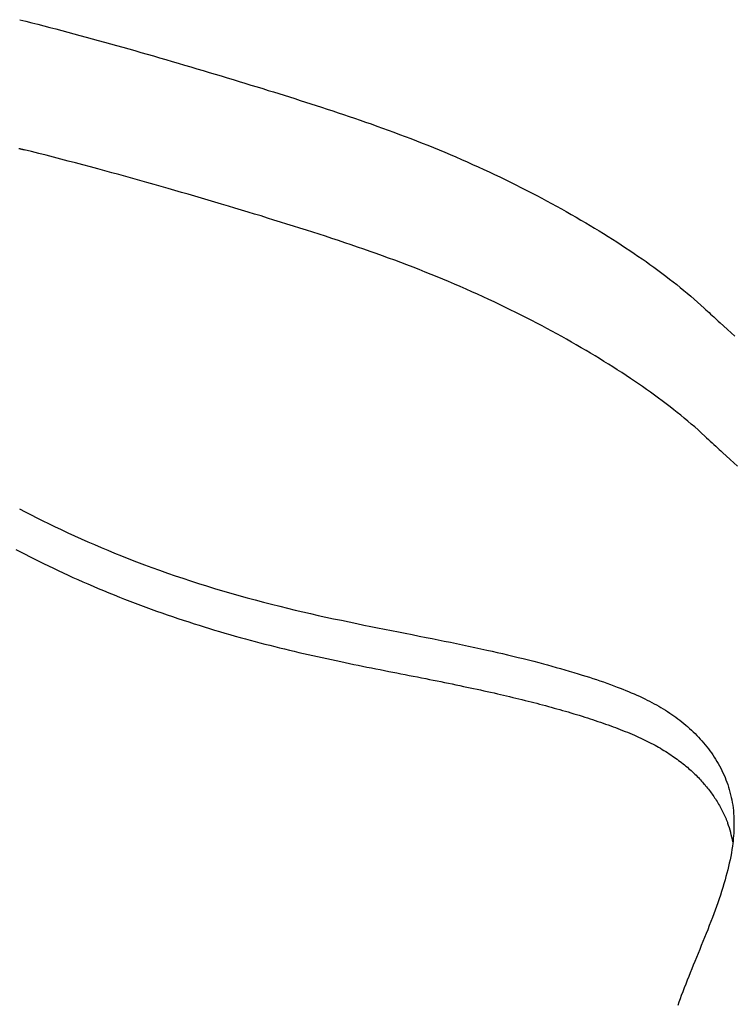
# Model space of a CAD drawing. Extents: x -584 to 977, y -463 to 560.
# Drawn here: x 62 to 78, y -133 to -111 of the extents above; entities that cross this region are included whole.
import ezdxf

# ---------------------------------------------------------------- set-up
doc = ezdxf.new("R2010")
doc.units = 0
doc.header["$LTSCALE"] = 20
doc.layers.add('DETAIL', color=5, linetype='CONTINUOUS')

msp = doc.modelspace()

# ---------------------------------------------------------------- linework, layer by layer
at = {"layer": 'DETAIL', "color": 5, "linetype": 'CONTINUOUS'}
for p, q in [((62.209, -110.805), (62.344, -110.839)), ((62.344, -110.839), (62.48, -110.873)), ((62.48, -110.873), (62.48, -110.873)), ((62.48, -110.873), (62.615, -110.908)), ((62.615, -110.908), (62.751, -110.942)), ((62.751, -110.942), (62.751, -110.942)), ((62.751, -110.942), (62.886, -110.978)), ((62.886, -110.978), (63.021, -111.013)), ((63.021, -111.013), (63.021, -111.013)), ((63.021, -111.013), (63.156, -111.048)), ((63.156, -111.048), (63.291, -111.084)), ((63.291, -111.084), (63.291, -111.084)), ((63.291, -111.084), (63.426, -111.12)), ((63.426, -111.12), (63.561, -111.157)), ((63.561, -111.157), (63.561, -111.157)), ((63.561, -111.157), (63.698, -111.194)), ((63.698, -111.194), (63.835, -111.231)), ((63.835, -111.231), (63.835, -111.231)), ((63.835, -111.231), (63.972, -111.268)), ((63.972, -111.268), (64.109, -111.306)), ((64.109, -111.306), (64.109, -111.306)), ((64.109, -111.306), (64.246, -111.344)), ((64.246, -111.344), (64.383, -111.382)), ((64.383, -111.382), (64.383, -111.382)), ((64.383, -111.382), (64.52, -111.421)), ((64.52, -111.421), (64.656, -111.459)), ((64.656, -111.459), (64.656, -111.459)), ((64.656, -111.459), (64.792, -111.498)), ((64.792, -111.498), (64.929, -111.537)), ((64.929, -111.537), (64.929, -111.537)), ((64.929, -111.537), (65.069, -111.577)), ((65.069, -111.577), (65.209, -111.617)), ((65.209, -111.617), (65.209, -111.617)), ((65.209, -111.617), (65.349, -111.658)), ((65.349, -111.658), (65.488, -111.698)), ((65.488, -111.698), (65.488, -111.698)), ((65.488, -111.698), (65.628, -111.739)), ((65.628, -111.739), (65.767, -111.78)), ((65.767, -111.78), (65.767, -111.78)), ((65.767, -111.78), (65.907, -111.821)), ((65.907, -111.821), (66.046, -111.862)), ((66.046, -111.862), (66.046, -111.862)), ((66.046, -111.862), (66.186, -111.904)), ((66.186, -111.904), (66.325, -111.945)), ((66.325, -111.945), (66.325, -111.945)), ((66.325, -111.945), (66.46, -111.985)), ((66.46, -111.985), (66.593, -112.025)), ((66.593, -112.025), (66.593, -112.025)), ((66.593, -112.025), (66.727, -112.065)), ((66.727, -112.065), (66.862, -112.106)), ((66.862, -112.106), (66.862, -112.106)), ((66.862, -112.106), (66.996, -112.147)), ((66.996, -112.147), (67.13, -112.187)), ((67.13, -112.187), (67.13, -112.187)), ((67.13, -112.187), (67.263, -112.228)), ((67.263, -112.228), (67.398, -112.269)), ((67.398, -112.269), (67.398, -112.269)), ((67.398, -112.269), (67.534, -112.311)), ((67.534, -112.311), (67.665, -112.351)), ((67.665, -112.351), (67.665, -112.351)), ((67.665, -112.351), (67.787, -112.389)), ((67.787, -112.389), (67.905, -112.425)), ((67.905, -112.425), (67.905, -112.425)), ((67.905, -112.425), (68.024, -112.462)), ((68.024, -112.462), (68.144, -112.5)), ((68.144, -112.5), (68.144, -112.5)), ((68.144, -112.5), (68.264, -112.537)), ((68.264, -112.537), (68.383, -112.575)), ((68.383, -112.575), (68.383, -112.575)), ((68.383, -112.575), (68.502, -112.613)), ((68.502, -112.613), (68.622, -112.651)), ((68.622, -112.651), (68.622, -112.651)), ((68.622, -112.651), (68.74, -112.689)), ((68.74, -112.689), (68.86, -112.728)), ((68.86, -112.728), (68.86, -112.728)), ((68.86, -112.728), (68.983, -112.768)), ((68.983, -112.768), (69.107, -112.808)), ((69.107, -112.808), (69.107, -112.808)), ((69.107, -112.808), (69.231, -112.849)), ((69.231, -112.849), (69.354, -112.89)), ((69.354, -112.89), (69.354, -112.89)), ((69.354, -112.89), (69.477, -112.931)), ((69.477, -112.931), (69.6, -112.973)), ((69.6, -112.973), (69.6, -112.973)), ((69.6, -112.973), (69.723, -113.015)), ((69.723, -113.015), (69.846, -113.058)), ((69.846, -113.058), (69.846, -113.058)), ((69.846, -113.058), (69.968, -113.1)), ((69.968, -113.1), (70.091, -113.143)), ((70.091, -113.143), (70.091, -113.143)), ((70.091, -113.143), (70.218, -113.189)), ((70.218, -113.189), (70.347, -113.235)), ((70.347, -113.235), (70.347, -113.235)), ((70.347, -113.235), (70.475, -113.281)), ((70.475, -113.281), (70.602, -113.328)), ((70.602, -113.328), (70.602, -113.328)), ((70.602, -113.328), (70.73, -113.376)), ((70.73, -113.376), (70.857, -113.424)), ((70.857, -113.424), (70.857, -113.424)), ((70.857, -113.424), (70.984, -113.472)), ((70.984, -113.472), (71.111, -113.521)), ((62.187, -113.689), (62.216, -113.696)), ((62.216, -113.696), (62.211, -113.695)), ((62.211, -113.695), (62.211, -113.695)), ((62.211, -113.695), (62.218, -113.697)), ((71.111, -113.521), (71.111, -113.521)), ((71.111, -113.521), (71.237, -113.571)), ((71.237, -113.571), (71.363, -113.621)), ((71.363, -113.621), (71.363, -113.621)), ((71.363, -113.621), (71.49, -113.672)), ((71.49, -113.672), (71.616, -113.724)), ((62.218, -113.697), (62.235, -113.701)), ((62.235, -113.701), (62.235, -113.701)), ((62.235, -113.701), (62.248, -113.704)), ((62.248, -113.704), (62.258, -113.707)), ((62.258, -113.707), (62.258, -113.707)), ((62.258, -113.707), (62.27, -113.71)), ((62.27, -113.71), (62.282, -113.713)), ((62.282, -113.713), (62.282, -113.713)), ((62.282, -113.713), (62.294, -113.716)), ((62.294, -113.716), (62.306, -113.719)), ((62.472, -113.76), (62.306, -113.719)), ((62.637, -113.802), (62.472, -113.76)), ((62.803, -113.844), (62.637, -113.802)), ((62.637, -113.802), (62.637, -113.802)), ((62.968, -113.887), (62.803, -113.844)), ((63.134, -113.93), (62.968, -113.887)), ((62.968, -113.887), (62.968, -113.887)), ((71.616, -113.724), (71.616, -113.724)), ((71.616, -113.724), (71.743, -113.776)), ((71.743, -113.776), (71.868, -113.829)), ((71.868, -113.829), (71.868, -113.829)), ((71.868, -113.829), (71.994, -113.883)), ((71.994, -113.883), (72.119, -113.937)), ((63.299, -113.973), (63.134, -113.93)), ((63.464, -114.016), (63.299, -113.973)), ((63.299, -113.973), (63.299, -113.973)), ((63.629, -114.06), (63.464, -114.016)), ((63.795, -114.105), (63.629, -114.06)), ((63.629, -114.06), (63.629, -114.06)), ((63.959, -114.149), (63.795, -114.105)), ((72.119, -113.937), (72.119, -113.937)), ((72.119, -113.937), (72.244, -113.992)), ((72.244, -113.992), (72.369, -114.048)), ((72.369, -114.048), (72.369, -114.048)), ((72.369, -114.048), (72.494, -114.105)), ((72.494, -114.105), (72.618, -114.161)), ((64.119, -114.192), (63.959, -114.149)), ((63.959, -114.149), (63.959, -114.149)), ((64.276, -114.235), (64.119, -114.192)), ((64.433, -114.278), (64.276, -114.235)), ((64.276, -114.235), (64.276, -114.235)), ((64.592, -114.322), (64.433, -114.278)), ((64.75, -114.366), (64.592, -114.322)), ((64.592, -114.322), (64.592, -114.322)), ((72.618, -114.161), (72.618, -114.161)), ((72.618, -114.161), (72.739, -114.217)), ((72.739, -114.217), (72.859, -114.273)), ((72.859, -114.273), (72.859, -114.273)), ((72.859, -114.273), (72.978, -114.33)), ((72.978, -114.33), (73.098, -114.388)), ((64.907, -114.41), (64.75, -114.366)), ((65.065, -114.455), (64.907, -114.41)), ((64.907, -114.41), (64.907, -114.41)), ((65.223, -114.499), (65.065, -114.455)), ((65.382, -114.545), (65.223, -114.499)), ((65.223, -114.499), (65.223, -114.499)), ((65.538, -114.59), (65.382, -114.545)), ((73.098, -114.388), (73.098, -114.388)), ((73.098, -114.388), (73.217, -114.447)), ((73.217, -114.447), (73.336, -114.505)), ((73.336, -114.505), (73.336, -114.505)), ((73.336, -114.505), (73.454, -114.565)), ((73.454, -114.565), (73.573, -114.625)), ((65.689, -114.633), (65.538, -114.59)), ((65.538, -114.59), (65.538, -114.59)), ((65.839, -114.676), (65.689, -114.633)), ((65.989, -114.72), (65.839, -114.676)), ((65.839, -114.676), (65.839, -114.676)), ((66.139, -114.764), (65.989, -114.72)), ((66.289, -114.808), (66.139, -114.764)), ((66.139, -114.764), (66.139, -114.764)), ((73.573, -114.625), (73.573, -114.625)), ((73.573, -114.625), (73.692, -114.686)), ((73.692, -114.686), (73.809, -114.747)), ((73.809, -114.747), (73.809, -114.747)), ((73.809, -114.747), (73.921, -114.806)), ((66.439, -114.852), (66.289, -114.808)), ((66.589, -114.896), (66.439, -114.852)), ((66.439, -114.852), (66.439, -114.852)), ((66.739, -114.941), (66.589, -114.896)), ((66.89, -114.986), (66.739, -114.941)), ((66.739, -114.941), (66.739, -114.941)), ((67.039, -115.03), (66.89, -114.986)), ((73.921, -114.806), (74.031, -114.865)), ((74.031, -114.865), (74.031, -114.865)), ((74.031, -114.865), (74.141, -114.925)), ((74.141, -114.925), (74.252, -114.985)), ((74.252, -114.985), (74.252, -114.985)), ((74.252, -114.985), (74.362, -115.046)), ((67.186, -115.074), (67.039, -115.03)), ((67.039, -115.03), (67.039, -115.03)), ((67.331, -115.118), (67.186, -115.074)), ((67.477, -115.162), (67.331, -115.118)), ((67.331, -115.118), (67.331, -115.118)), ((67.623, -115.206), (67.477, -115.162)), ((67.769, -115.251), (67.623, -115.206)), ((67.623, -115.206), (67.623, -115.206)), ((74.362, -115.046), (74.472, -115.108)), ((74.472, -115.108), (74.472, -115.108)), ((74.472, -115.108), (74.581, -115.169)), ((74.581, -115.169), (74.69, -115.232)), ((74.69, -115.232), (74.69, -115.232)), ((74.69, -115.232), (74.8, -115.296)), ((67.914, -115.296), (67.769, -115.251)), ((68.06, -115.341), (67.914, -115.296)), ((67.914, -115.296), (67.914, -115.296)), ((68.205, -115.386), (68.06, -115.341)), ((68.351, -115.431), (68.205, -115.386)), ((68.205, -115.386), (68.205, -115.386)), ((68.496, -115.477), (68.351, -115.431)), ((74.8, -115.296), (74.907, -115.359)), ((74.907, -115.359), (74.907, -115.359)), ((74.907, -115.359), (75.009, -115.42)), ((75.009, -115.42), (75.108, -115.479)), ((68.64, -115.523), (68.496, -115.477)), ((68.496, -115.477), (68.496, -115.477)), ((68.784, -115.569), (68.64, -115.523)), ((68.928, -115.615), (68.784, -115.569)), ((68.784, -115.569), (68.784, -115.569)), ((69.072, -115.662), (68.928, -115.615)), ((69.215, -115.709), (69.072, -115.662)), ((69.072, -115.662), (69.072, -115.662)), ((75.108, -115.479), (75.108, -115.479)), ((75.108, -115.479), (75.208, -115.54)), ((75.208, -115.54), (75.308, -115.602)), ((75.308, -115.602), (75.308, -115.602)), ((75.308, -115.602), (75.408, -115.664)), ((75.408, -115.664), (75.507, -115.726)), ((69.358, -115.757), (69.215, -115.709)), ((69.502, -115.805), (69.358, -115.757)), ((69.358, -115.757), (69.358, -115.757)), ((69.645, -115.853), (69.502, -115.805)), ((69.788, -115.902), (69.645, -115.853)), ((69.645, -115.853), (69.645, -115.853)), ((69.931, -115.951), (69.788, -115.902)), ((75.507, -115.726), (75.507, -115.726)), ((75.507, -115.726), (75.605, -115.789)), ((75.605, -115.789), (75.704, -115.853)), ((75.704, -115.853), (75.704, -115.853)), ((75.704, -115.853), (75.803, -115.918)), ((70.07, -116), (69.931, -115.951)), ((69.931, -115.951), (69.931, -115.951)), ((70.208, -116.049), (70.07, -116)), ((70.346, -116.099), (70.208, -116.049)), ((70.208, -116.049), (70.208, -116.049)), ((70.484, -116.149), (70.346, -116.099)), ((75.803, -115.918), (75.899, -115.982)), ((75.899, -115.982), (75.899, -115.982)), ((75.899, -115.982), (75.991, -116.044)), ((75.991, -116.044), (76.08, -116.105)), ((76.08, -116.105), (76.08, -116.105)), ((76.08, -116.105), (76.17, -116.166)), ((70.623, -116.199), (70.484, -116.149)), ((70.484, -116.149), (70.484, -116.149)), ((70.76, -116.251), (70.623, -116.199)), ((70.897, -116.303), (70.76, -116.251)), ((70.76, -116.251), (70.76, -116.251)), ((71.035, -116.355), (70.897, -116.303)), ((76.17, -116.166), (76.26, -116.229)), ((76.26, -116.229), (76.26, -116.229)), ((76.26, -116.229), (76.349, -116.293)), ((76.349, -116.293), (76.438, -116.357)), ((71.173, -116.409), (71.035, -116.355)), ((71.035, -116.355), (71.035, -116.355)), ((71.309, -116.463), (71.173, -116.409)), ((71.441, -116.516), (71.309, -116.463)), ((71.309, -116.463), (71.309, -116.463)), ((71.571, -116.569), (71.441, -116.516)), ((76.438, -116.357), (76.438, -116.357)), ((76.438, -116.357), (76.526, -116.421)), ((76.526, -116.421), (76.614, -116.486)), ((76.614, -116.486), (76.614, -116.486)), ((76.614, -116.486), (76.702, -116.553)), ((76.702, -116.553), (76.788, -116.619)), ((71.702, -116.622), (71.571, -116.569)), ((71.571, -116.569), (71.571, -116.569)), ((71.832, -116.677), (71.702, -116.622)), ((71.963, -116.733), (71.832, -116.677)), ((71.832, -116.677), (71.832, -116.677)), ((72.092, -116.788), (71.963, -116.733)), ((76.788, -116.619), (76.788, -116.619)), ((76.788, -116.619), (76.869, -116.682)), ((76.869, -116.682), (76.948, -116.745)), ((76.948, -116.745), (76.948, -116.745)), ((76.948, -116.745), (77.027, -116.808)), ((72.222, -116.845), (72.092, -116.788)), ((72.092, -116.788), (72.092, -116.788)), ((72.351, -116.903), (72.222, -116.845)), ((72.482, -116.961), (72.351, -116.903)), ((72.351, -116.903), (72.351, -116.903)), ((72.609, -117.019), (72.482, -116.961)), ((77.027, -116.808), (77.107, -116.873)), ((77.107, -116.873), (77.107, -116.873)), ((77.107, -116.873), (77.185, -116.938)), ((77.185, -116.938), (77.263, -117.004)), ((77.263, -117.004), (77.263, -117.004)), ((77.263, -117.004), (77.34, -117.07)), ((72.732, -117.076), (72.609, -117.019)), ((72.609, -117.019), (72.609, -117.019)), ((72.853, -117.133), (72.732, -117.076)), ((72.974, -117.19), (72.853, -117.133)), ((72.853, -117.133), (72.853, -117.133)), ((73.095, -117.249), (72.974, -117.19)), ((77.34, -117.07), (77.416, -117.138)), ((77.416, -117.138), (77.416, -117.138)), ((77.416, -117.138), (77.492, -117.206)), ((77.492, -117.206), (77.567, -117.274)), ((73.216, -117.307), (73.095, -117.249)), ((73.095, -117.249), (73.095, -117.249)), ((73.336, -117.367), (73.216, -117.307)), ((73.456, -117.427), (73.336, -117.367)), ((73.336, -117.367), (73.336, -117.367)), ((73.576, -117.488), (73.456, -117.427)), ((77.567, -117.274), (77.603, -117.307)), ((77.603, -117.307), (77.638, -117.34)), ((77.638, -117.34), (77.638, -117.34)), ((77.638, -117.34), (77.674, -117.372)), ((77.674, -117.372), (77.709, -117.405)), ((77.709, -117.405), (77.709, -117.405)), ((77.709, -117.405), (77.744, -117.437)), ((77.744, -117.437), (77.78, -117.47)), ((73.696, -117.55), (73.576, -117.488)), ((73.576, -117.488), (73.576, -117.488)), ((73.814, -117.611), (73.696, -117.55)), ((73.927, -117.67), (73.814, -117.611)), ((73.814, -117.611), (73.814, -117.611)), ((77.78, -117.47), (77.78, -117.47)), ((77.78, -117.47), (77.818, -117.504)), ((77.818, -117.504), (77.851, -117.535)), ((77.851, -117.535), (77.851, -117.535)), ((77.851, -117.535), (77.88, -117.561)), ((77.88, -117.561), (77.923, -117.6)), ((77.923, -117.6), (77.923, -117.6)), ((77.923, -117.6), (77.997, -117.668)), ((77.997, -117.668), (78.085, -117.749)), ((74.037, -117.729), (73.927, -117.67)), ((74.147, -117.788), (74.037, -117.729)), ((74.037, -117.729), (74.037, -117.729)), ((74.258, -117.849), (74.147, -117.788)), ((74.368, -117.91), (74.258, -117.849)), ((74.258, -117.849), (74.258, -117.849)), ((78.085, -117.749), (78.085, -117.749)), ((78.085, -117.749), (78.169, -117.825)), ((78.169, -117.825), (78.249, -117.898)), ((74.478, -117.971), (74.368, -117.91)), ((74.587, -118.033), (74.478, -117.971)), ((74.478, -117.971), (74.478, -117.971)), ((74.696, -118.096), (74.587, -118.033)), ((74.806, -118.16), (74.696, -118.096)), ((74.696, -118.096), (74.696, -118.096)), ((74.914, -118.223), (74.806, -118.16)), ((75.016, -118.283), (74.914, -118.223)), ((74.914, -118.223), (74.914, -118.223)), ((75.116, -118.343), (75.016, -118.283)), ((75.216, -118.404), (75.116, -118.343)), ((75.116, -118.343), (75.116, -118.343)), ((75.316, -118.466), (75.216, -118.404)), ((75.416, -118.528), (75.316, -118.466)), ((75.316, -118.466), (75.316, -118.466)), ((75.516, -118.591), (75.416, -118.528)), ((75.615, -118.654), (75.516, -118.591)), ((75.516, -118.591), (75.516, -118.591)), ((75.714, -118.718), (75.615, -118.654)), ((75.813, -118.783), (75.714, -118.718)), ((75.714, -118.718), (75.714, -118.718)), ((75.91, -118.848), (75.813, -118.783)), ((76.002, -118.909), (75.91, -118.848)), ((75.91, -118.848), (75.91, -118.848)), ((76.091, -118.97), (76.002, -118.909)), ((76.181, -119.032), (76.091, -118.97)), ((76.091, -118.97), (76.091, -118.97)), ((76.271, -119.095), (76.181, -119.032)), ((76.361, -119.159), (76.271, -119.095)), ((76.271, -119.095), (76.271, -119.095)), ((76.449, -119.223), (76.361, -119.159)), ((76.537, -119.287), (76.449, -119.223)), ((76.449, -119.223), (76.449, -119.223)), ((76.626, -119.353), (76.537, -119.287)), ((76.714, -119.42), (76.626, -119.353)), ((76.626, -119.353), (76.626, -119.353)), ((76.8, -119.485), (76.714, -119.42)), ((76.881, -119.549), (76.8, -119.485)), ((76.8, -119.485), (76.8, -119.485)), ((76.96, -119.611), (76.881, -119.549)), ((77.039, -119.675), (76.96, -119.611)), ((76.96, -119.611), (76.96, -119.611)), ((77.118, -119.74), (77.039, -119.675)), ((77.197, -119.805), (77.118, -119.74)), ((77.118, -119.74), (77.118, -119.74)), ((77.274, -119.871), (77.197, -119.805)), ((77.352, -119.937), (77.274, -119.871)), ((77.274, -119.871), (77.274, -119.871)), ((77.428, -120.004), (77.352, -119.937)), ((77.504, -120.073), (77.428, -120.004)), ((77.428, -120.004), (77.428, -120.004)), ((77.579, -120.141), (77.504, -120.073)), ((77.579, -120.141), (77.62, -120.178)), ((77.62, -120.178), (77.66, -120.216)), ((77.66, -120.216), (77.66, -120.216)), ((77.66, -120.216), (77.701, -120.253)), ((77.701, -120.253), (77.741, -120.29)), ((77.741, -120.29), (77.741, -120.29)), ((77.741, -120.29), (77.782, -120.327)), ((77.782, -120.327), (77.823, -120.365)), ((77.823, -120.365), (77.823, -120.365)), ((77.823, -120.365), (77.865, -120.404)), ((77.865, -120.404), (77.904, -120.44)), ((77.904, -120.44), (77.904, -120.44)), ((77.904, -120.44), (77.938, -120.471)), ((77.938, -120.471), (77.985, -120.514)), ((77.985, -120.514), (77.985, -120.514)), ((77.985, -120.514), (78.06, -120.583)), ((78.06, -120.583), (78.147, -120.663)), ((78.147, -120.663), (78.147, -120.663)), ((78.147, -120.663), (78.23, -120.739)), ((78.23, -120.739), (78.31, -120.812)), ((62.205, -121.771), (62.334, -121.839)), ((62.334, -121.839), (62.465, -121.907)), ((62.465, -121.907), (62.465, -121.907)), ((62.465, -121.907), (62.596, -121.973)), ((62.596, -121.973), (62.727, -122.038)), ((62.727, -122.038), (62.727, -122.038)), ((62.727, -122.038), (62.856, -122.102)), ((62.856, -122.102), (62.99, -122.167)), ((62.99, -122.167), (62.99, -122.167)), ((62.99, -122.167), (63.136, -122.236)), ((63.136, -122.236), (63.287, -122.307)), ((63.287, -122.307), (63.287, -122.307)), ((63.287, -122.307), (63.437, -122.375)), ((63.437, -122.375), (63.585, -122.442)), ((63.585, -122.442), (63.585, -122.442)), ((63.585, -122.442), (63.735, -122.509)), ((63.735, -122.509), (63.886, -122.574)), ((62.126, -122.686), (62.227, -122.739)), ((62.227, -122.739), (62.227, -122.739)), ((62.227, -122.739), (62.329, -122.792)), ((63.886, -122.574), (63.886, -122.574)), ((63.886, -122.574), (64.037, -122.639)), ((64.037, -122.639), (64.188, -122.702)), ((64.188, -122.702), (64.188, -122.702)), ((64.188, -122.702), (64.337, -122.763)), ((62.329, -122.792), (62.431, -122.844)), ((62.431, -122.844), (62.431, -122.844)), ((62.431, -122.844), (62.532, -122.895)), ((62.532, -122.895), (62.635, -122.946)), ((62.635, -122.946), (62.635, -122.946)), ((62.635, -122.946), (62.743, -122.999)), ((64.337, -122.763), (64.492, -122.826)), ((64.492, -122.826), (64.492, -122.826)), ((64.492, -122.826), (64.659, -122.892)), ((64.659, -122.892), (64.833, -122.959)), ((64.833, -122.959), (64.833, -122.959)), ((64.833, -122.959), (65.006, -123.025)), ((62.743, -122.999), (62.854, -123.053)), ((62.854, -123.053), (62.854, -123.053)), ((62.854, -123.053), (62.964, -123.105)), ((62.964, -123.105), (63.073, -123.157)), ((63.073, -123.157), (63.073, -123.157)), ((63.073, -123.157), (63.183, -123.208)), ((65.006, -123.025), (65.177, -123.088)), ((65.177, -123.088), (65.177, -123.088)), ((65.177, -123.088), (65.349, -123.15)), ((65.349, -123.15), (65.522, -123.212)), ((63.183, -123.208), (63.294, -123.259)), ((63.294, -123.259), (63.294, -123.259)), ((63.294, -123.259), (63.405, -123.31)), ((63.405, -123.31), (63.516, -123.359)), ((63.516, -123.359), (63.516, -123.359)), ((63.516, -123.359), (63.626, -123.408)), ((63.626, -123.408), (63.738, -123.457)), ((65.522, -123.212), (65.522, -123.212)), ((65.522, -123.212), (65.696, -123.272)), ((65.696, -123.272), (65.869, -123.33)), ((65.869, -123.33), (65.869, -123.33)), ((65.869, -123.33), (66.042, -123.387)), ((66.042, -123.387), (66.218, -123.444)), ((63.738, -123.457), (63.738, -123.457)), ((63.738, -123.457), (63.855, -123.507)), ((63.855, -123.507), (63.973, -123.557)), ((63.973, -123.557), (63.973, -123.557)), ((63.973, -123.557), (64.091, -123.606)), ((64.091, -123.606), (64.209, -123.655)), ((66.218, -123.444), (66.218, -123.444)), ((66.218, -123.444), (66.398, -123.501)), ((66.398, -123.501), (66.58, -123.556)), ((66.58, -123.556), (66.58, -123.556)), ((66.58, -123.556), (66.762, -123.611)), ((66.762, -123.611), (66.944, -123.664)), ((64.209, -123.655), (64.209, -123.655)), ((64.209, -123.655), (64.327, -123.702)), ((64.327, -123.702), (64.445, -123.75)), ((64.445, -123.75), (64.445, -123.75)), ((64.445, -123.75), (64.564, -123.796)), ((64.564, -123.796), (64.683, -123.842)), ((64.683, -123.842), (64.683, -123.842)), ((64.683, -123.842), (64.802, -123.888)), ((66.944, -123.664), (66.944, -123.664)), ((66.944, -123.664), (67.126, -123.716)), ((67.126, -123.716), (67.309, -123.766)), ((67.309, -123.766), (67.309, -123.766)), ((67.309, -123.766), (67.491, -123.815)), ((67.491, -123.815), (67.675, -123.864)), ((64.802, -123.888), (64.922, -123.933)), ((64.922, -123.933), (64.922, -123.933)), ((64.922, -123.933), (65.041, -123.977)), ((65.041, -123.977), (65.16, -124.02)), ((65.16, -124.02), (65.16, -124.02)), ((65.16, -124.02), (65.279, -124.063)), ((65.279, -124.063), (65.399, -124.106)), ((67.675, -123.864), (67.675, -123.864)), ((67.675, -123.864), (67.86, -123.912)), ((67.86, -123.912), (68.042, -123.957)), ((68.042, -123.957), (68.042, -123.957)), ((68.042, -123.957), (68.217, -124)), ((68.217, -124), (68.387, -124.041)), ((68.387, -124.041), (68.387, -124.041)), ((68.387, -124.041), (68.56, -124.081)), ((65.399, -124.106), (65.399, -124.106)), ((65.399, -124.106), (65.518, -124.147)), ((65.518, -124.147), (65.638, -124.189)), ((65.638, -124.189), (65.638, -124.189)), ((65.638, -124.189), (65.758, -124.229)), ((65.758, -124.229), (65.879, -124.269)), ((65.879, -124.269), (65.879, -124.269)), ((65.879, -124.269), (66, -124.309)), ((68.56, -124.081), (68.733, -124.121)), ((68.733, -124.121), (68.733, -124.121)), ((68.733, -124.121), (68.907, -124.16)), ((68.907, -124.16), (69.08, -124.198)), ((69.08, -124.198), (69.08, -124.198)), ((69.08, -124.198), (69.252, -124.235)), ((69.252, -124.235), (69.426, -124.272)), ((69.426, -124.272), (69.426, -124.272)), ((69.426, -124.272), (69.603, -124.309)), ((66, -124.309), (66.12, -124.348)), ((66.12, -124.348), (66.12, -124.348)), ((66.12, -124.348), (66.235, -124.384)), ((66.235, -124.384), (66.349, -124.42)), ((66.349, -124.42), (66.349, -124.42)), ((66.349, -124.42), (66.464, -124.455)), ((66.464, -124.455), (66.579, -124.49)), ((66.579, -124.49), (66.579, -124.49)), ((66.579, -124.49), (66.694, -124.524)), ((69.603, -124.309), (69.774, -124.345)), ((69.774, -124.345), (69.774, -124.345)), ((69.774, -124.345), (69.932, -124.377)), ((69.932, -124.377), (70.084, -124.408)), ((70.084, -124.408), (70.084, -124.408)), ((70.084, -124.408), (70.238, -124.439)), ((70.238, -124.439), (70.394, -124.47)), ((70.394, -124.47), (70.394, -124.47)), ((70.394, -124.47), (70.55, -124.501)), ((70.55, -124.501), (70.705, -124.531)), ((66.694, -124.524), (66.81, -124.558)), ((66.81, -124.558), (66.81, -124.558)), ((66.81, -124.558), (66.925, -124.591)), ((66.925, -124.591), (67.041, -124.624)), ((67.041, -124.624), (67.041, -124.624)), ((67.041, -124.624), (67.158, -124.657)), ((67.158, -124.657), (67.273, -124.688)), ((67.273, -124.688), (67.273, -124.688)), ((67.273, -124.688), (67.383, -124.718)), ((67.383, -124.718), (67.491, -124.747)), ((70.705, -124.531), (70.705, -124.531)), ((70.705, -124.531), (70.859, -124.562)), ((70.859, -124.562), (71.015, -124.592)), ((71.015, -124.592), (71.015, -124.592)), ((71.015, -124.592), (71.173, -124.624)), ((71.173, -124.624), (71.326, -124.654)), ((71.326, -124.654), (71.326, -124.654)), ((71.326, -124.654), (71.465, -124.682)), ((71.465, -124.682), (71.599, -124.709)), ((71.599, -124.709), (71.599, -124.709)), ((71.599, -124.709), (71.734, -124.736)), ((67.491, -124.747), (67.491, -124.747)), ((67.491, -124.747), (67.6, -124.776)), ((67.6, -124.776), (67.71, -124.804)), ((67.71, -124.804), (67.71, -124.804)), ((67.71, -124.804), (67.82, -124.832)), ((67.82, -124.832), (67.93, -124.86)), ((67.93, -124.86), (67.93, -124.86)), ((67.93, -124.86), (68.039, -124.887)), ((68.039, -124.887), (68.15, -124.914)), ((68.15, -124.914), (68.15, -124.914)), ((68.15, -124.914), (68.261, -124.94)), ((68.261, -124.94), (68.37, -124.966)), ((71.734, -124.736), (71.871, -124.764)), ((71.871, -124.764), (71.871, -124.764)), ((71.871, -124.764), (72.008, -124.793)), ((72.008, -124.793), (72.144, -124.821)), ((72.144, -124.821), (72.144, -124.821)), ((72.144, -124.821), (72.279, -124.85)), ((72.279, -124.85), (72.416, -124.879)), ((72.416, -124.879), (72.416, -124.879)), ((72.416, -124.879), (72.555, -124.909)), ((72.555, -124.909), (72.688, -124.939)), ((72.688, -124.939), (72.688, -124.939)), ((72.688, -124.939), (72.808, -124.966)), ((68.37, -124.966), (68.37, -124.966)), ((68.37, -124.966), (68.475, -124.991)), ((68.475, -124.991), (68.578, -125.015)), ((68.578, -125.015), (68.578, -125.015)), ((68.578, -125.015), (68.681, -125.038)), ((68.681, -125.038), (68.786, -125.062)), ((68.786, -125.062), (68.786, -125.062)), ((68.786, -125.062), (68.89, -125.085)), ((68.89, -125.085), (68.994, -125.108)), ((68.994, -125.108), (68.994, -125.108)), ((68.994, -125.108), (69.098, -125.131)), ((69.098, -125.131), (69.202, -125.153)), ((69.202, -125.153), (69.202, -125.153)), ((69.202, -125.153), (69.307, -125.176)), ((69.307, -125.176), (69.411, -125.198)), ((72.808, -124.966), (72.922, -124.992)), ((72.922, -124.992), (72.922, -124.992)), ((72.922, -124.992), (73.038, -125.019)), ((73.038, -125.019), (73.156, -125.046)), ((73.156, -125.046), (73.156, -125.046)), ((73.156, -125.046), (73.274, -125.074)), ((73.274, -125.074), (73.39, -125.102)), ((73.39, -125.102), (73.39, -125.102)), ((73.39, -125.102), (73.506, -125.131)), ((73.506, -125.131), (73.623, -125.16)), ((73.623, -125.16), (73.623, -125.16)), ((73.623, -125.16), (73.743, -125.191)), ((69.411, -125.198), (69.411, -125.198)), ((69.411, -125.198), (69.51, -125.218)), ((69.51, -125.218), (69.607, -125.239)), ((69.607, -125.239), (69.607, -125.239)), ((69.607, -125.239), (69.705, -125.259)), ((69.705, -125.259), (69.803, -125.279)), ((69.803, -125.279), (69.803, -125.279)), ((69.803, -125.279), (69.902, -125.299)), ((69.902, -125.299), (70, -125.319)), ((70, -125.319), (70, -125.319)), ((70, -125.319), (70.098, -125.338)), ((70.098, -125.338), (70.197, -125.358)), ((70.197, -125.358), (70.197, -125.358)), ((70.197, -125.358), (70.296, -125.378)), ((70.296, -125.378), (70.393, -125.397)), ((73.743, -125.191), (73.856, -125.22)), ((73.856, -125.22), (73.856, -125.22)), ((73.856, -125.22), (73.957, -125.247)), ((73.957, -125.247), (74.052, -125.272)), ((74.052, -125.272), (74.052, -125.272)), ((74.052, -125.272), (74.149, -125.299)), ((74.149, -125.299), (74.247, -125.326)), ((74.247, -125.326), (74.247, -125.326)), ((74.247, -125.326), (74.345, -125.353)), ((74.345, -125.353), (74.442, -125.381)), ((74.442, -125.381), (74.442, -125.381)), ((74.442, -125.381), (74.539, -125.409)), ((70.393, -125.397), (70.393, -125.397)), ((70.393, -125.397), (70.487, -125.416)), ((70.487, -125.416), (70.578, -125.434)), ((70.578, -125.434), (70.578, -125.434)), ((70.578, -125.434), (70.67, -125.452)), ((70.67, -125.452), (70.763, -125.47)), ((70.763, -125.47), (70.763, -125.47)), ((70.763, -125.47), (70.855, -125.488)), ((70.855, -125.488), (70.947, -125.506)), ((70.947, -125.506), (70.947, -125.506)), ((70.947, -125.506), (71.039, -125.524)), ((71.039, -125.524), (71.132, -125.542)), ((71.132, -125.542), (71.132, -125.542)), ((71.132, -125.542), (71.225, -125.561)), ((71.225, -125.561), (71.317, -125.579)), ((71.317, -125.579), (71.317, -125.579)), ((71.317, -125.579), (71.403, -125.596)), ((71.403, -125.596), (71.486, -125.613)), ((71.486, -125.613), (71.486, -125.613)), ((71.486, -125.613), (71.571, -125.63)), ((74.539, -125.409), (74.637, -125.439)), ((74.637, -125.439), (74.637, -125.439)), ((74.637, -125.439), (74.736, -125.469)), ((74.736, -125.469), (74.83, -125.498)), ((74.83, -125.498), (74.83, -125.498)), ((74.83, -125.498), (74.912, -125.524)), ((74.912, -125.524), (74.989, -125.548)), ((74.989, -125.548), (74.989, -125.548)), ((74.989, -125.548), (75.067, -125.574)), ((75.067, -125.574), (75.147, -125.6)), ((75.147, -125.6), (75.147, -125.6)), ((75.147, -125.6), (75.226, -125.627)), ((71.571, -125.63), (71.656, -125.647)), ((71.656, -125.647), (71.656, -125.647)), ((71.656, -125.647), (71.741, -125.664)), ((71.741, -125.664), (71.826, -125.682)), ((71.826, -125.682), (71.826, -125.682)), ((71.826, -125.682), (71.911, -125.699)), ((71.911, -125.699), (71.996, -125.717)), ((71.996, -125.717), (71.996, -125.717)), ((71.996, -125.717), (72.082, -125.734)), ((72.082, -125.734), (72.166, -125.752)), ((72.166, -125.752), (72.166, -125.752)), ((72.166, -125.752), (72.243, -125.768)), ((72.243, -125.768), (72.318, -125.784)), ((72.318, -125.784), (72.318, -125.784)), ((72.318, -125.784), (72.393, -125.8)), ((72.393, -125.8), (72.47, -125.817)), ((72.47, -125.817), (72.47, -125.817)), ((72.47, -125.817), (72.546, -125.834)), ((72.546, -125.834), (72.622, -125.85)), ((75.226, -125.627), (75.304, -125.654)), ((75.304, -125.654), (75.304, -125.654)), ((75.304, -125.654), (75.382, -125.682)), ((75.382, -125.682), (75.461, -125.71)), ((75.461, -125.71), (75.461, -125.71)), ((75.461, -125.71), (75.541, -125.74)), ((75.541, -125.74), (75.616, -125.768)), ((75.616, -125.768), (75.616, -125.768)), ((75.616, -125.768), (75.682, -125.794)), ((75.682, -125.794), (75.742, -125.817)), ((75.742, -125.817), (75.742, -125.817)), ((75.742, -125.817), (75.804, -125.842)), ((72.622, -125.85), (72.622, -125.85)), ((72.622, -125.85), (72.698, -125.867)), ((72.698, -125.867), (72.774, -125.884)), ((72.774, -125.884), (72.774, -125.884)), ((72.774, -125.884), (72.851, -125.901)), ((72.851, -125.901), (72.925, -125.918)), ((72.925, -125.918), (72.925, -125.918)), ((72.925, -125.918), (72.996, -125.935)), ((72.996, -125.935), (73.063, -125.95)), ((73.063, -125.95), (73.063, -125.95)), ((73.063, -125.95), (73.132, -125.966)), ((73.132, -125.966), (73.201, -125.983)), ((73.201, -125.983), (73.201, -125.983)), ((73.201, -125.983), (73.27, -125.999)), ((73.27, -125.999), (73.339, -126.016)), ((73.339, -126.016), (73.339, -126.016)), ((73.339, -126.016), (73.408, -126.032)), ((73.408, -126.032), (73.477, -126.049)), ((73.477, -126.049), (73.477, -126.049)), ((73.477, -126.049), (73.546, -126.066)), ((75.804, -125.842), (75.867, -125.868)), ((75.867, -125.868), (75.867, -125.868)), ((75.867, -125.868), (75.929, -125.894)), ((75.929, -125.894), (75.991, -125.921)), ((75.991, -125.921), (75.991, -125.921)), ((75.991, -125.921), (76.052, -125.948)), ((76.052, -125.948), (76.114, -125.976)), ((76.114, -125.976), (76.114, -125.976)), ((76.114, -125.976), (76.176, -126.006)), ((76.176, -126.006), (76.236, -126.034)), ((76.236, -126.034), (76.236, -126.034)), ((76.236, -126.034), (76.289, -126.061)), ((73.546, -126.066), (73.614, -126.084)), ((73.614, -126.084), (73.614, -126.084)), ((73.614, -126.084), (73.68, -126.1)), ((73.68, -126.1), (73.744, -126.117)), ((73.744, -126.117), (73.744, -126.117)), ((73.744, -126.117), (73.809, -126.133)), ((73.809, -126.133), (73.874, -126.15)), ((73.874, -126.15), (73.874, -126.15)), ((73.874, -126.15), (73.939, -126.168)), ((73.939, -126.168), (74.004, -126.185)), ((74.004, -126.185), (74.004, -126.185)), ((74.004, -126.185), (74.069, -126.202)), ((74.069, -126.202), (74.134, -126.22)), ((74.134, -126.22), (74.134, -126.22)), ((74.134, -126.22), (74.199, -126.238)), ((74.199, -126.238), (74.263, -126.256)), ((74.263, -126.256), (74.263, -126.256)), ((74.263, -126.256), (74.326, -126.273)), ((74.326, -126.273), (74.388, -126.291)), ((76.289, -126.061), (76.34, -126.086)), ((76.34, -126.086), (76.34, -126.086)), ((76.34, -126.086), (76.391, -126.113)), ((76.391, -126.113), (76.443, -126.141)), ((76.443, -126.141), (76.443, -126.141)), ((76.443, -126.141), (76.494, -126.169)), ((76.494, -126.169), (76.545, -126.198)), ((76.545, -126.198), (76.545, -126.198)), ((76.545, -126.198), (76.595, -126.227)), ((76.595, -126.227), (76.646, -126.257)), ((76.646, -126.257), (76.646, -126.257)), ((76.646, -126.257), (76.695, -126.288)), ((74.388, -126.291), (74.388, -126.291)), ((74.388, -126.291), (74.451, -126.309)), ((74.451, -126.309), (74.513, -126.327)), ((74.513, -126.327), (74.513, -126.327)), ((74.513, -126.327), (74.576, -126.346)), ((74.576, -126.346), (74.638, -126.365)), ((74.638, -126.365), (74.638, -126.365)), ((74.638, -126.365), (74.7, -126.383)), ((74.7, -126.383), (74.763, -126.402)), ((74.763, -126.402), (74.763, -126.402)), ((74.763, -126.402), (74.826, -126.422)), ((74.826, -126.422), (74.887, -126.441)), ((74.887, -126.441), (74.887, -126.441)), ((74.887, -126.441), (74.946, -126.46)), ((74.946, -126.46), (75.004, -126.479)), ((75.004, -126.479), (75.004, -126.479)), ((75.004, -126.479), (75.063, -126.498)), ((75.063, -126.498), (75.121, -126.517)), ((76.695, -126.288), (76.744, -126.319)), ((76.744, -126.319), (76.744, -126.319)), ((76.744, -126.319), (76.792, -126.35)), ((76.792, -126.35), (76.838, -126.382)), ((76.838, -126.382), (76.838, -126.382)), ((76.838, -126.382), (76.884, -126.414)), ((76.884, -126.414), (76.93, -126.446)), ((76.93, -126.446), (76.93, -126.446)), ((76.93, -126.446), (76.975, -126.48)), ((76.975, -126.48), (77.02, -126.514)), ((75.121, -126.517), (75.121, -126.517)), ((75.121, -126.517), (75.18, -126.537)), ((75.18, -126.537), (75.238, -126.557)), ((75.238, -126.557), (75.238, -126.557)), ((75.238, -126.557), (75.296, -126.577)), ((75.296, -126.577), (75.354, -126.597)), ((75.354, -126.597), (75.354, -126.597)), ((75.354, -126.597), (75.413, -126.618)), ((75.413, -126.618), (75.47, -126.639)), ((75.47, -126.639), (75.47, -126.639)), ((75.47, -126.639), (75.524, -126.659)), ((75.524, -126.659), (75.577, -126.678)), ((75.577, -126.678), (75.577, -126.678)), ((75.577, -126.678), (75.63, -126.698)), ((75.63, -126.698), (75.683, -126.719)), ((75.683, -126.719), (75.683, -126.719)), ((75.683, -126.719), (75.736, -126.74)), ((77.02, -126.514), (77.02, -126.514)), ((77.02, -126.514), (77.064, -126.549)), ((77.064, -126.549), (77.108, -126.584)), ((77.108, -126.584), (77.108, -126.584)), ((77.108, -126.584), (77.151, -126.62)), ((77.151, -126.62), (77.193, -126.656)), ((77.193, -126.656), (77.193, -126.656)), ((77.193, -126.656), (77.236, -126.694)), ((77.236, -126.694), (77.277, -126.732)), ((75.736, -126.74), (75.789, -126.761)), ((75.789, -126.761), (75.789, -126.761)), ((75.789, -126.761), (75.841, -126.782)), ((75.841, -126.782), (75.894, -126.804)), ((75.894, -126.804), (75.894, -126.804)), ((75.894, -126.804), (75.947, -126.827)), ((75.947, -126.827), (75.999, -126.849)), ((75.999, -126.849), (75.999, -126.849)), ((75.999, -126.849), (76.047, -126.87)), ((76.047, -126.87), (76.093, -126.891)), ((76.093, -126.891), (76.093, -126.891)), ((76.093, -126.891), (76.14, -126.912)), ((76.14, -126.912), (76.186, -126.934)), ((76.186, -126.934), (76.186, -126.934)), ((76.186, -126.934), (76.233, -126.956)), ((77.277, -126.732), (77.277, -126.732)), ((77.277, -126.732), (77.319, -126.771)), ((77.319, -126.771), (77.359, -126.81)), ((77.359, -126.81), (77.359, -126.81)), ((77.359, -126.81), (77.399, -126.851)), ((77.399, -126.851), (77.438, -126.891)), ((77.438, -126.891), (77.438, -126.891)), ((77.438, -126.891), (77.477, -126.933)), ((77.477, -126.933), (77.514, -126.975)), ((76.233, -126.956), (76.279, -126.979)), ((76.279, -126.979), (76.279, -126.979)), ((76.279, -126.979), (76.325, -127.002)), ((76.325, -127.002), (76.371, -127.025)), ((76.371, -127.025), (76.371, -127.025)), ((76.371, -127.025), (76.418, -127.05)), ((76.418, -127.05), (76.462, -127.074)), ((76.462, -127.074), (76.462, -127.074)), ((76.462, -127.074), (76.503, -127.096)), ((76.503, -127.096), (76.543, -127.119)), ((76.543, -127.119), (76.543, -127.119)), ((76.543, -127.119), (76.583, -127.142)), ((76.583, -127.142), (76.623, -127.165)), ((77.514, -126.975), (77.514, -126.975)), ((77.514, -126.975), (77.551, -127.017)), ((77.551, -127.017), (77.588, -127.061)), ((77.588, -127.061), (77.588, -127.061)), ((77.588, -127.061), (77.624, -127.105)), ((77.624, -127.105), (77.659, -127.151)), ((77.659, -127.151), (77.659, -127.151)), ((77.659, -127.151), (77.693, -127.196)), ((76.623, -127.165), (76.623, -127.165)), ((76.623, -127.165), (76.663, -127.189)), ((76.663, -127.189), (76.702, -127.213)), ((76.702, -127.213), (76.702, -127.213)), ((76.702, -127.213), (76.741, -127.238)), ((76.741, -127.238), (76.78, -127.263)), ((76.78, -127.263), (76.78, -127.263)), ((76.78, -127.263), (76.819, -127.289)), ((76.819, -127.289), (76.857, -127.315)), ((76.857, -127.315), (76.857, -127.315)), ((76.857, -127.315), (76.892, -127.339)), ((76.892, -127.339), (76.925, -127.363)), ((76.925, -127.363), (76.925, -127.363)), ((76.925, -127.363), (76.959, -127.387)), ((77.693, -127.196), (77.727, -127.243)), ((77.727, -127.243), (77.727, -127.243)), ((77.727, -127.243), (77.759, -127.29)), ((77.759, -127.29), (77.791, -127.338)), ((77.791, -127.338), (77.791, -127.338)), ((77.791, -127.338), (77.822, -127.386)), ((76.959, -127.387), (76.992, -127.412)), ((76.992, -127.412), (76.992, -127.412)), ((76.992, -127.412), (77.026, -127.437)), ((77.026, -127.437), (77.059, -127.462)), ((77.059, -127.462), (77.059, -127.462)), ((77.059, -127.462), (77.091, -127.488)), ((77.091, -127.488), (77.124, -127.514)), ((77.124, -127.514), (77.124, -127.514)), ((77.124, -127.514), (77.156, -127.541)), ((77.156, -127.541), (77.187, -127.567)), ((77.187, -127.567), (77.187, -127.567)), ((77.187, -127.567), (77.216, -127.592)), ((77.216, -127.592), (77.244, -127.617)), ((77.822, -127.386), (77.852, -127.435)), ((77.852, -127.435), (77.852, -127.435)), ((77.852, -127.435), (77.881, -127.484)), ((77.881, -127.484), (77.908, -127.534)), ((77.908, -127.534), (77.908, -127.534)), ((77.908, -127.534), (77.935, -127.585)), ((77.935, -127.585), (77.961, -127.636)), ((77.244, -127.617), (77.244, -127.617)), ((77.244, -127.617), (77.272, -127.642)), ((77.272, -127.642), (77.3, -127.667)), ((77.3, -127.667), (77.3, -127.667)), ((77.3, -127.667), (77.328, -127.693)), ((77.328, -127.693), (77.355, -127.719)), ((77.355, -127.719), (77.355, -127.719)), ((77.355, -127.719), (77.382, -127.745)), ((77.382, -127.745), (77.408, -127.772)), ((77.408, -127.772), (77.408, -127.772)), ((77.408, -127.772), (77.435, -127.799)), ((77.435, -127.799), (77.461, -127.826)), ((77.961, -127.636), (77.961, -127.636)), ((77.961, -127.636), (77.986, -127.689)), ((77.986, -127.689), (78.01, -127.741)), ((78.01, -127.741), (78.01, -127.741)), ((78.01, -127.741), (78.033, -127.794)), ((78.033, -127.794), (78.054, -127.847)), ((77.461, -127.826), (77.461, -127.826)), ((77.461, -127.826), (77.485, -127.852)), ((77.485, -127.852), (77.507, -127.876)), ((77.507, -127.876), (77.507, -127.876)), ((77.507, -127.876), (77.53, -127.902)), ((77.53, -127.902), (77.553, -127.928)), ((77.553, -127.928), (77.553, -127.928)), ((77.553, -127.928), (77.576, -127.954)), ((77.576, -127.954), (77.598, -127.98)), ((77.598, -127.98), (77.598, -127.98)), ((77.598, -127.98), (77.62, -128.007)), ((77.62, -128.007), (77.641, -128.033)), ((77.641, -128.033), (77.641, -128.033)), ((77.641, -128.033), (77.663, -128.061)), ((78.054, -127.847), (78.054, -127.847)), ((78.054, -127.847), (78.075, -127.902)), ((78.075, -127.902), (78.094, -127.956)), ((78.094, -127.956), (78.094, -127.956)), ((78.094, -127.956), (78.111, -128.01)), ((78.111, -128.01), (78.128, -128.066)), ((77.663, -128.061), (77.684, -128.088)), ((77.684, -128.088), (77.684, -128.088)), ((77.684, -128.088), (77.704, -128.114)), ((77.704, -128.114), (77.724, -128.141)), ((77.724, -128.141), (77.724, -128.141)), ((77.724, -128.141), (77.743, -128.168)), ((77.743, -128.168), (77.762, -128.195)), ((77.762, -128.195), (77.762, -128.195)), ((77.762, -128.195), (77.781, -128.222)), ((77.781, -128.222), (77.8, -128.25)), ((77.8, -128.25), (77.8, -128.25)), ((77.8, -128.25), (77.818, -128.278)), ((78.128, -128.066), (78.128, -128.066)), ((78.128, -128.066), (78.144, -128.123)), ((78.144, -128.123), (78.159, -128.182)), ((78.159, -128.182), (78.159, -128.182)), ((78.159, -128.182), (78.172, -128.241)), ((78.172, -128.241), (78.184, -128.3)), ((77.818, -128.278), (77.836, -128.306)), ((77.836, -128.306), (77.836, -128.306)), ((77.836, -128.306), (77.854, -128.334)), ((77.854, -128.334), (77.871, -128.362)), ((77.871, -128.362), (77.871, -128.362)), ((77.871, -128.362), (77.888, -128.391)), ((77.888, -128.391), (77.905, -128.421)), ((77.905, -128.421), (77.905, -128.421)), ((77.905, -128.421), (77.922, -128.45)), ((77.922, -128.45), (77.938, -128.48)), ((77.938, -128.48), (77.938, -128.48)), ((77.938, -128.48), (77.954, -128.51)), ((78.184, -128.3), (78.184, -128.3)), ((78.184, -128.3), (78.195, -128.36)), ((78.195, -128.36), (78.204, -128.419)), ((78.204, -128.419), (78.204, -128.419)), ((78.204, -128.419), (78.212, -128.477)), ((78.212, -128.477), (78.219, -128.539)), ((77.954, -128.51), (77.97, -128.54)), ((77.97, -128.54), (77.97, -128.54)), ((77.97, -128.54), (77.985, -128.57)), ((77.985, -128.57), (78, -128.601)), ((78, -128.601), (78, -128.601)), ((78, -128.601), (78.016, -128.635)), ((78.016, -128.635), (78.029, -128.663)), ((78.029, -128.663), (78.029, -128.663)), ((78.029, -128.663), (78.036, -128.681)), ((78.036, -128.681), (78.042, -128.693)), ((78.042, -128.693), (78.042, -128.693)), ((78.042, -128.693), (78.048, -128.708)), ((78.048, -128.708), (78.055, -128.724)), ((78.219, -128.539), (78.219, -128.539)), ((78.219, -128.539), (78.225, -128.607)), ((78.225, -128.607), (78.228, -128.659)), ((78.228, -128.659), (78.228, -128.659)), ((78.228, -128.659), (78.229, -128.677)), ((78.229, -128.677), (78.229, -128.679)), ((78.229, -128.679), (78.229, -128.679)), ((78.229, -128.679), (78.23, -128.687)), ((78.23, -128.687), (78.23, -128.699)), ((78.23, -128.699), (78.23, -128.699)), ((78.23, -128.699), (78.231, -128.709)), ((78.055, -128.724), (78.055, -128.724)), ((78.055, -128.724), (78.061, -128.739)), ((78.061, -128.739), (78.067, -128.754)), ((78.067, -128.754), (78.067, -128.754)), ((78.067, -128.754), (78.073, -128.769)), ((78.073, -128.769), (78.079, -128.785)), ((78.079, -128.785), (78.079, -128.785)), ((78.079, -128.785), (78.085, -128.8)), ((78.085, -128.8), (78.091, -128.816)), ((78.231, -128.709), (78.231, -128.719)), ((78.231, -128.719), (78.231, -128.719)), ((78.231, -128.719), (78.232, -128.728)), ((78.232, -128.728), (78.232, -128.738)), ((78.232, -128.738), (78.232, -128.738)), ((78.232, -128.738), (78.232, -128.748)), ((78.232, -128.748), (78.232, -128.758)), ((78.232, -128.758), (78.233, -128.816)), ((78.233, -128.874), (78.232, -128.931)), ((78.233, -128.816), (78.233, -128.874)), ((78.233, -128.874), (78.233, -128.874)), ((78.223, -129.104), (78.218, -129.163)), ((78.227, -129.047), (78.223, -129.104)), ((78.223, -129.104), (78.223, -129.104)), ((78.23, -128.989), (78.227, -129.047)), ((78.232, -128.931), (78.23, -128.989)), ((78.23, -128.989), (78.23, -128.989)), ((78.198, -129.334), (78.187, -129.408)), ((78.206, -129.274), (78.198, -129.334)), ((78.198, -129.334), (78.198, -129.334)), ((78.212, -129.22), (78.206, -129.274)), ((78.218, -129.163), (78.212, -129.22)), ((78.212, -129.22), (78.212, -129.22)), ((78.16, -129.565), (78.145, -129.641)), ((78.174, -129.488), (78.16, -129.565)), ((78.187, -129.408), (78.174, -129.488)), ((78.174, -129.488), (78.174, -129.488)), ((78.112, -129.793), (78.093, -129.869)), ((78.129, -129.716), (78.112, -129.793)), ((78.112, -129.793), (78.112, -129.793)), ((78.145, -129.641), (78.129, -129.716)), ((78.145, -129.641), (78.145, -129.641)), ((78.054, -130.017), (78.033, -130.094)), ((78.074, -129.944), (78.054, -130.017)), ((78.093, -129.869), (78.074, -129.944)), ((78.074, -129.944), (78.074, -129.944)), ((78.009, -130.177), (77.982, -130.264)), ((78.033, -130.094), (78.009, -130.177)), ((78.033, -130.094), (78.033, -130.094)), ((77.928, -130.434), (77.899, -130.518)), ((77.955, -130.35), (77.928, -130.434)), ((77.928, -130.434), (77.928, -130.434)), ((77.982, -130.264), (77.955, -130.35)), ((77.982, -130.264), (77.982, -130.264)), ((77.84, -130.687), (77.81, -130.771)), ((77.87, -130.603), (77.84, -130.687)), ((77.899, -130.518), (77.87, -130.603)), ((77.87, -130.603), (77.87, -130.603)), ((77.78, -130.853), (77.748, -130.938)), ((77.81, -130.771), (77.78, -130.853)), ((77.81, -130.771), (77.81, -130.771)), ((77.679, -131.118), (77.644, -131.208)), ((77.714, -131.027), (77.679, -131.118)), ((77.679, -131.118), (77.679, -131.118)), ((77.748, -130.938), (77.714, -131.027)), ((77.748, -130.938), (77.748, -130.938)), ((77.608, -131.297), (77.572, -131.386)), ((77.644, -131.208), (77.608, -131.297)), ((77.608, -131.297), (77.608, -131.297)), ((77.5, -131.565), (77.464, -131.654)), ((77.536, -131.476), (77.5, -131.565)), ((77.572, -131.386), (77.536, -131.476)), ((77.536, -131.476), (77.536, -131.476)), ((77.427, -131.744), (77.391, -131.833)), ((77.464, -131.654), (77.427, -131.744)), ((77.464, -131.654), (77.464, -131.654)), ((77.321, -132.003), (77.287, -132.087)), ((77.356, -131.918), (77.321, -132.003)), ((77.321, -132.003), (77.321, -132.003)), ((77.391, -131.833), (77.356, -131.918)), ((77.391, -131.833), (77.391, -131.833)), ((77.252, -132.173), (77.218, -132.258)), ((77.287, -132.087), (77.252, -132.173)), ((77.252, -132.173), (77.252, -132.173)), ((77.151, -132.428), (77.118, -132.514)), ((77.184, -132.343), (77.151, -132.428)), ((77.218, -132.258), (77.184, -132.343)), ((77.184, -132.343), (77.184, -132.343)), ((77.084, -132.602), (77.052, -132.686)), ((77.118, -132.514), (77.084, -132.602)), ((77.118, -132.514), (77.118, -132.514)), ((76.998, -132.834), (76.972, -132.908)), ((77.024, -132.762), (76.998, -132.834)), ((76.998, -132.834), (76.998, -132.834)), ((77.052, -132.686), (77.024, -132.762)), ((77.052, -132.686), (77.052, -132.686))]:
    msp.add_line(p, q, dxfattribs=at)
for centre, radius, start, end in [((75.655, -129.724), 2.6, 20.2238, 20.4634), ((75.693, -129.711), 2.56, 10.6999, 20.2375)]:
    msp.add_arc(centre, radius, start, end, dxfattribs=at)

doc.saveas('drawing.dxf')
